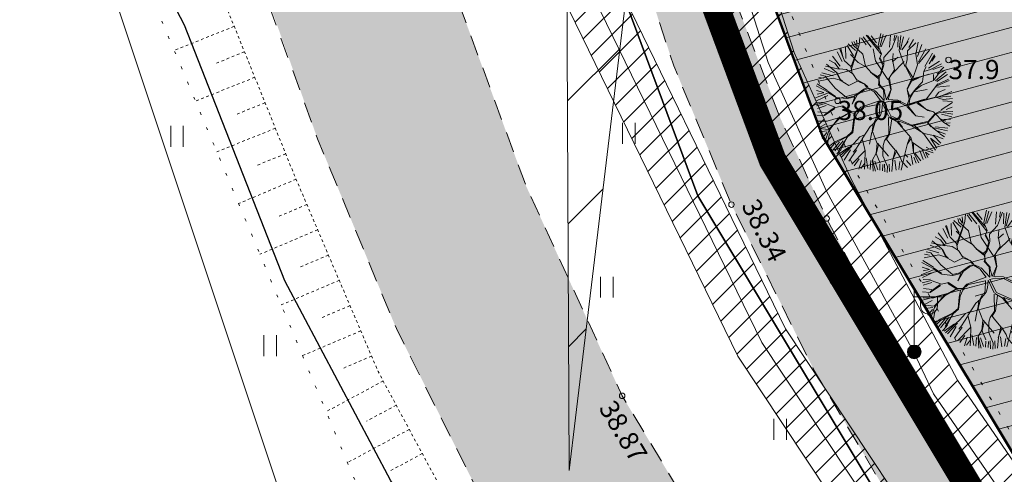
# Model space of a CAD drawing. Units: metres. Extents: x 673 to 545583, y -20 to 6584585.
# Drawn here: x 545017 to 545053, y 6584376 to 6584393 of the extents above; entities that cross this region are included whole.
import ezdxf
from ezdxf.enums import TextEntityAlignment as Align

# ---------------------------------------------------------------- set-up
doc = ezdxf.new("R2010")
doc.units = ezdxf.units.M
doc.header["$LTSCALE"] = 0.5
doc.header["$MEASUREMENT"] = 0
for name, pattern in [('ASFBET', [2.5, 1.5, -1]), ('CENTER', [50.8, 31.75, -6.35, 6.35, -6.35]), ('KOLVIK', [1.25, 0.25, -1]), ('NOLVAALL', [1.2, 0.2, -1]), ('NOLVAKRIIPS', [0.02001, 0.01, -1e-05, 0.01]), ('NOLVAPEAL', [0.02001, 0.01, -1e-05, 0.01])]:
    doc.linetypes.add(name, pattern=pattern)
doc.layers.get('0').update_dxf_attribs({"lineweight": 0})
for name, color, linetype, lineweight in [('a_AED', 7, 'Continuous', 0), ('a_geoplokk', 7, 'Continuous', 0), ('a_HALJASTUS', 8, 'Continuous', 0), ('a_KORGUS-EH2000', 8, 'Continuous', 0), ('a_KPKAABEL', 7, 'Continuous', 5), ('a_MPKAABEL', 7, 'Continuous', 5), ('a_nahtavus', 5, 'Continuous', 15), ('a_PIIR', 34, 'Continuous', 30), ('a_POST', 7, 'Continuous', 0), ('a_RELJEEF', 44, 'Continuous', 0), ('a_TEE', 8, 'Continuous', 5), ('a_TV_kaitsevoond_olev', 6, 'Continuous', 9), ('dp_krunt', 240, 'Continuous', 50), ('k_plan_ala', 242, 'CENTER', 9), ('plan_ala', 7, 'Continuous', 0), ('v_dp_piire', 5, 'EVS907-ap-Porkepiire', 20)]:
    doc.layers.add(name, color=color, linetype=linetype, lineweight=lineweight)
for name, color, linetype, lineweight, true_color, transparency in [('a_kergtee_olev', 7, 'Continuous', 13, 0xf8f6b0, 0.3), ('v_dp_haljastus', 7, 'Continuous', 9, 0xbce57b, 0.6), ('v_dp_haljastus_puu', 7, 'Continuous', 0, 0x1a5a0c, 0.5), ('v_dp_korghaljastus', 7, 'Continuous', 0, 0xbadcb2, 0.5)]:
    doc.layers.add(name, color=color, linetype=linetype, lineweight=lineweight, true_color=true_color, transparency=transparency)
doc.layers.add('a_tee_olev', color=8, linetype='Continuous', lineweight=5, transparency=0.4)
doc.styles.add('ITALIC', font='italic.shx')
doc.linetypes.add('EP_KBL', pattern='A,8,-2,[138,mkm.shx,S=1,R=0,X=0,Y=0],1,[138,mkm.shx,S=1,R=0,X=0,Y=0],4,[138,mkm.shx,S=1,R=180,X=0,Y=0],1,[138,mkm.shx,S=1,R=180,X=0,Y=0],-2', length=18)
doc.linetypes.add('EVS907-ap-Porkepiire', pattern='A,0.25,-0.1,[132,ltypeshp.shx,S=0.1,R=0,X=-0.1,Y=0],-0.1,1', length=1.45)
doc.linetypes.add('MP_KBL', pattern='A,8,-2,[138,mkm,S=1,R=0,X=0,Y=0],6,[138,mkm,S=1,R=180,X=0,Y=0],-2', length=18)
doc.linetypes.add('VO_AED', pattern='A,2.5,[135,mkm,S=0.6,R=0,X=0,Y=0],5,[135,mkm,S=0.6,R=180,X=0,Y=0],2.5', length=10)

# ---------------------------------------------------------------- blocks, each defined once
blk = doc.blocks.new('MEPOST')
at = {"color": 0, "linetype": 'Continuous'}
for radius in [0.5, 0.45, 0.4, 0.35, 0.3, 0.25, 0.2, 0.15, 0.1, 0.05]:
    blk.add_circle((0, 0), radius, dxfattribs=at)
blk = doc.blocks.new('VAPOST')
at = {"color": 0, "linetype": 'Continuous'}
for p, q in [((0, 0.5), (0, 4.5)), ((0, 4), (2, 4)), ((0.453, 3.358), (0.453, 4)), ((1.679, 3.358), (1.679, 4))]:
    blk.add_line(p, q, dxfattribs=at)
blk.add_arc((1.066, 3.358), 0.613, 180, 0, dxfattribs=at)
blk = doc.blocks.new('HEIN')
at = {"color": 0, "linetype": 'Continuous'}
for p, q in [((-0.455, 0.761), (-0.455, -0.761)), ((0.455, 0.761), (0.455, -0.761))]:
    blk.add_line(p, q, dxfattribs=at)
blk = doc.blocks.new('geoalus')
at = {"layer": 'a_AED', "color": 7, "linetype": 'VO_AED', "flags": 128}
blk.add_lwpolyline([(545095.398, 6584290.786), (545072.222, 6584317.359), (545044.571, 6584351.087), (545028.116, 6584371.243), (545019.578, 6584396.918), (545017.287, 6584396.983)], dxfattribs=at)
at = {"layer": 'a_HALJASTUS', "color": 7, "linetype": 'KOLVIK', "flags": 128}
blk.add_lwpolyline([(545041.906, 6584450.108), (545039.503, 6584429.532), (545039.419, 6584425.776), (545040.706, 6584413.735), (545042.032, 6584404.213), (545043.495, 6584397.326), (545047.625, 6584387.173), (545056.129, 6584372.875), (545066.13, 6584360.167), (545086.344, 6584336.635), (545097.323, 6584323.648), (545105.094, 6584322.434), (545109.018, 6584323.686)], dxfattribs=at)
at = {"layer": 'a_KORGUS-EH2000', "color": 7}
for centre in [(545051.014, 6584391.221), (545046.982, 6584389.733), (545043.126, 6584385.956), (545046.587, 6584385.45), (545039.153, 6584378.997)]:
    blk.add_circle(centre, 0.1, dxfattribs=at)
at = {"layer": 'a_KPKAABEL', "color": 7, "linetype": 'EP_KBL'}
blk.add_lwpolyline([(545108.255, 6584302.42), (545103.827, 6584307.233), (545089.417, 6584323.18), (545068.877, 6584346.392), (545055.849, 6584363.392), (545044.225, 6584380.939), (545036.774, 6584396.273), (545033.999, 6584410.948), (545033.701, 6584428.109), (545035.334, 6584444.408), (545038.248, 6584463.719), (545040.816, 6584472.595), (545043.363, 6584477.999), (545051.089, 6584487.99)], dxfattribs=at)
at = {"layer": 'a_MPKAABEL', "color": 7, "linetype": 'MP_KBL'}
blk.add_lwpolyline([(545038.901, 6584412.932), (545039.339, 6584410.574), (545039.845, 6584407.145), (545041.275, 6584401.095), (545044.466, 6584391.129), (545046.581, 6584386.44), (545049.753, 6584380.581), (545050.469, 6584379.065), (545055.52, 6584371.709), (545059.749, 6584365.621), (545067.374, 6584356.553), (545069.388, 6584354.265), (545070.032, 6584353.678), (545070.373, 6584353.437), (545076.195, 6584346.16)], dxfattribs=at)
at = {"layer": 'a_PIIR', "linetype": 'Continuous'}
for points in [[(545104.584, 6584283.275), (545103.27, 6584284.62), (545080.31, 6584310.28), (545058.26, 6584337.53), (545039.62, 6584362.29), (545030.75, 6584375.91), (545026.89, 6584383.18), (545023.25, 6584392.49), (545021.22, 6584396.38), (545018.38, 6584409.59), (545017.82, 6584428.23), (545019.34, 6584444.01), (545021.07, 6584458.02), (545023.45, 6584472.78), (545024.55, 6584478.67), (545026.27, 6584491.1), (545027.43, 6584507.44), (545027.533, 6584511.095)], [(545041.519, 6584511.095), (545040, 6584487.65), (545039.38, 6584478.03), (545038.85, 6584471.36), (545033.75, 6584427.82), (545036.15, 6584401.78), (545041.9, 6584386.28), (545052.79, 6584368.12), (545078.71, 6584336.15), (545098.24, 6584313.54), (545122.92, 6584286.67), (545126.315, 6584283.275)]]:
    blk.add_lwpolyline(points, dxfattribs=at)
for points in [[(545038.78, 6584427.76), (545043.98, 6584472.05), (545086.15, 6584478.17), (545093.19, 6584425.49), (545134.45, 6584434.94), (545198.06, 6584404.3), (545101.93, 6584316.94), (545082.55, 6584339.36), (545056.9, 6584370.99), (545046.43, 6584388.45), (545041.07, 6584402.9)], [(545033.75, 6584427.82), (545038.85, 6584471.36), (545043.98, 6584472.05), (545038.78, 6584427.76), (545041.07, 6584402.9), (545046.43, 6584388.45), (545056.9, 6584370.99), (545082.55, 6584339.36), (545101.93, 6584316.94), (545098.24, 6584313.54), (545078.71, 6584336.15), (545052.79, 6584368.12), (545041.9, 6584386.28), (545036.15, 6584401.78)]]:
    blk.add_lwpolyline(points, close=True, dxfattribs=at)
at = {"layer": 'a_RELJEEF', "color": 7, "linetype": 'NOLVAKRIIPS'}
for p, q in [((545025.054, 6584392.444), (545022.874, 6584391.564)), ((545025.428, 6584391.516), (545024.345, 6584391.079)), ((545025.803, 6584390.589), (545023.649, 6584389.72)), ((545026.177, 6584389.662), (545025.107, 6584389.23)), ((545026.551, 6584388.734), (545024.424, 6584387.876)), ((545026.926, 6584387.807), (545025.868, 6584387.38)), ((545027.303, 6584386.881), (545025.215, 6584385.992)), ((545027.695, 6584385.961), (545026.649, 6584385.515)), ((545028.087, 6584385.041), (545025.99, 6584384.148)), ((545028.479, 6584384.121), (545027.428, 6584383.673)), ((545028.871, 6584383.201), (545026.764, 6584382.304)), ((545029.263, 6584382.281), (545028.207, 6584381.831)), ((545029.654, 6584381.361), (545027.539, 6584380.46)), ((545030.046, 6584380.441), (545028.986, 6584379.989)), ((545030.47, 6584379.536), (545028.395, 6584378.421)), ((545030.944, 6584378.656), (545029.864, 6584378.075)), ((545031.417, 6584377.775), (545029.173, 6584376.569)), ((545031.89, 6584376.894), (545030.726, 6584376.268))]:
    blk.add_line(p, q, dxfattribs=at)
at = {"layer": 'a_RELJEEF', "color": 7, "linetype": 'NOLVAALL', "flags": 128}
blk.add_lwpolyline([(545096.96, 6584292.005), (545080.354, 6584310.591), (545073.807, 6584318.388), (545045.876, 6584351.947), (545031.582, 6584370.835), (545020.041, 6584398.309), (545018.181, 6584411.688), (545017.258, 6584424.113), (545019.965, 6584443.555), (545024.169, 6584467.363), (545026.461, 6584482.916), (545028.015, 6584497.186)], dxfattribs=at)
at = {"layer": 'a_RELJEEF', "color": 7, "linetype": 'NOLVAPEAL', "flags": 128}
blk.add_lwpolyline([(545029.276, 6584497.108), (545027.781, 6584483.712), (545025.493, 6584467.229), (545023.2, 6584452.589), (545021.748, 6584443.301), (545019.555, 6584424.151), (545020.608, 6584410.46), (545022.396, 6584399.029), (545027.233, 6584387.045), (545030.285, 6584379.881), (545034.007, 6584372.956), (545039.026, 6584364.822), (545043.412, 6584358.755), (545047.688, 6584352.961), (545063.14, 6584333.649), (545075.34, 6584319.344), (545077.423, 6584317.201), (545082.912, 6584310.306), (545098.483, 6584293.448)], dxfattribs=at)
at = {"layer": 'a_TEE', "color": 7, "linetype": 'ASFBET', "flags": 128}
for points in [[(545030.24, 6584497.062), (545028.446, 6584482.135), (545026.209, 6584466.587), (545023.979, 6584452.815), (545022.896, 6584443.436), (545022.358, 6584437.902), (545021.335, 6584427.241), (545021.529, 6584421.577), (545021.764, 6584415.778), (545022.537, 6584408.133), (545024.918, 6584397.267), (545026.373, 6584393.058), (545028.085, 6584388.345), (545030.948, 6584381.442), (545035.06, 6584373.23), (545038.939, 6584366.812), (545043.491, 6584360.132), (545048.822, 6584352.97), (545054.096, 6584346.333), (545063.042, 6584335.562), (545076.234, 6584320.034), (545086.314, 6584308.615), (545099.6, 6584293.903)], [(545112.288, 6584304.364), (545104.979, 6584312.241), (545098.2, 6584319.773), (545095.143, 6584323.288), (545089.45, 6584329.791), (545086.484, 6584333.21), (545080.43, 6584340.371), (545073.767, 6584348.261), (545065.275, 6584358.055), (545062.009, 6584362.076), (545057.644, 6584367.638), (545053.416, 6584373.419), (545049.892, 6584379.156), (545046.587, 6584385.45), (545044.899, 6584389.108), (545043.309, 6584393.272), (545041.476, 6584398.755), (545039.063, 6584408.667), (545038.243, 6584413.55), (545037.69, 6584420.554), (545037.627, 6584427.405), (545038.067, 6584434.837), (545039.105, 6584442.992), (545040.2, 6584450.148), (545042.624, 6584467.434), (545043.185, 6584471.941), (545043.46, 6584472.652), (545044.099, 6584472.988), (545048.789, 6584473.801), (545079.767, 6584478.468), (545080.451, 6584473.795), (545084.45, 6584474.377), (545083.724, 6584478.988), (545101.264, 6584481.478)], [(545104.329, 6584298.139), (545094.397, 6584309.096), (545087.833, 6584316.639), (545082.389, 6584322.914), (545077.127, 6584329), (545069.56, 6584337.897), (545062.72, 6584346.036), (545055.491, 6584355.11), (545050.054, 6584362.067), (545043.817, 6584371.214), (545039.153, 6584378.997), (545035.665, 6584386.626), (545032.411, 6584395.49), (545030.761, 6584401.496), (545029.171, 6584409.155), (545028.264, 6584417.295), (545028.173, 6584421.836), (545028.385, 6584430.856), (545029.072, 6584439.678), (545030.074, 6584449.958), (545030.977, 6584456.144), (545032.697, 6584465.604), (545033.257, 6584468.901), (545034.527, 6584470.803), (545036.242, 6584473.181), (545038.042, 6584474.809), (545039.292, 6584475.18), (545040.443, 6584475.388)], [(545110.049, 6584302.403), (545102.635, 6584310.372), (545096.244, 6584317.543), (545093.204, 6584321), (545081.774, 6584334.202), (545069.595, 6584348.661), (545065.191, 6584353.628), (545060.228, 6584359.683), (545053.826, 6584367.865), (545050.587, 6584372.406), (545046.148, 6584379.898), (545043.126, 6584385.956), (545041.032, 6584391), (545038.422, 6584398.919), (545036.722, 6584405.625), (545035.477, 6584412.318), (545034.786, 6584419.765), (545034.765, 6584427.822), (545035.056, 6584433.676), (545036.146, 6584442.582), (545037.323, 6584450.653), (545039.758, 6584467.642), (545040.137, 6584470.414), (545040.443, 6584475.388)]]:
    blk.add_lwpolyline(points, dxfattribs=at)
at = {"layer": 'a_HALJASTUS', "color": 7, "xscale": 0.5, "yscale": 0.5, "zscale": 0.5}
for p in [(545022.975, 6584388.439), (545039.398, 6584388.547), (545038.598, 6584382.951), (545026.358, 6584380.821), (545044.895, 6584377.782)]:
    blk.add_blockref('HEIN', p, dxfattribs=at)
at = {"layer": 'a_POST', "color": 7, "xscale": 0.5, "yscale": 0.5, "zscale": 0.5}
for name in ['VAPOST', 'MEPOST']:
    blk.add_blockref(name, (545049.771, 6584380.597), dxfattribs=at)
at = {"layer": 'a_KORGUS-EH2000', "color": 7, "style": 'ITALIC'}
for s, p in [('37.9', (545051.014, 6584391.221)), ('38.05', (545046.982, 6584389.733))]:
    blk.add_text(s, height=0.7, dxfattribs=at).set_placement(p, align=Align.TOP_LEFT)
for s, rotation, p in [('38.34', 296.5121, (545044.098, 6584386.241)), ('38.25', 297.212, (545046.376, 6584385.313)), ('38.87', 300.9324, (545038.883, 6584378.914))]:
    blk.add_text(s, height=0.7, rotation=rotation, dxfattribs=at).set_placement(p, align=Align.TOP_LEFT)
blk = doc.blocks.new('v_lehtpuu')
at = {"layer": 'v_dp_haljastus_puu'}
for points in [[(545466.339, 6584518.088, 0), (545466.367, 6584518.355, 0)], [(545466.588, 6584518.081, 0), (545466.419, 6584518.325, 0)], [(545466.771, 6584518.003, 0), (545466.486, 6584518.37, 0)], [(545467.128, 6584517.749, 0), (545466.59, 6584518.429, 0)], [(545467.067, 6584517.92, 0), (545466.639, 6584518.419, 0)], [(545466.97, 6584518.155, 0), (545466.775, 6584518.405, 0)], [(545467.027, 6584518.047, 0), (545467.126, 6584518.493, 0)], [(545467.088, 6584518.014, 0), (545467.206, 6584518.457, 0)], [(545467.135, 6584518.01, 0), (545467.317, 6584518.434, 0)], [(545467.447, 6584517.994, 0), (545467.483, 6584518.436, 0)], [(545467.53, 6584517.945, 0), (545467.71, 6584518.424, 0)], [(545467.638, 6584518.439, 0), (545467.593, 6584518.24, 0)], [(545467.748, 6584518.003, 0), (545467.753, 6584518.387, 0)], [(545467.795, 6584517.877, 0), (545467.858, 6584518.419, 0)], [(545467.841, 6584517.914, 0), (545467.955, 6584518.374, 0)], [(545468.076, 6584518.166, 0), (545468.155, 6584518.339, 0)], [(545465.856, 6584517.582, 0), (545465.838, 6584518.017, 0)], [(545466.127, 6584517.679, 0), (545465.905, 6584518.062, 0)], [(545466.202, 6584517.878, 0), (545465.934, 6584518.12, 0)], [(545466.043, 6584517.299, 0), (545466.339, 6584518.088, 0)], [(545466.323, 6584518.032, 0), (545466.055, 6584517.208, 0)], [(545466.116, 6584518.068, 0), (545466.077, 6584518.196, 0)], [(545466.475, 6584517.747, 0), (545466.116, 6584518.068, 0)], [(545466.247, 6584518.021, 0), (545466.143, 6584518.2, 0)], [(545466.266, 6584518.023, 0), (545466.236, 6584518.257, 0)], [(545467.15, 6584517.759, 0), (545467.027, 6584518.047, 0)], [(545467.893, 6584517.896, 0), (545468.119, 6584518.203, 0)], [(545468.091, 6584517.866, 0), (545468.404, 6584518.159, 0)], [(545468.142, 6584517.986, 0), (545468.315, 6584518.272, 0)], [(545468.395, 6584517.741, 0), (545468.486, 6584518.178, 0)], [(545468.457, 6584517.66, 0), (545468.621, 6584518.099, 0)], [(545465.654, 6584517.302, 0), (545465.371, 6584517.669, 0)], [(545465.725, 6584517.474, 0), (545465.543, 6584517.826, 0)], [(545465.79, 6584517.524, 0), (545465.63, 6584517.924, 0)], [(545465.674, 6584517.945, 0), (545465.763, 6584517.614, 0)], [(545466.305, 6584517.44, 0), (545466.019, 6584517.731, 0)], [(545466.571, 6584517.301, 0), (545466.475, 6584517.747, 0)], [(545466.935, 6584517.5, 0), (545466.848, 6584517.94, 0)], [(545467.079, 6584517.58, 0), (545467.15, 6584517.759, 0)], [(545467.205, 6584517.385, 0), (545467.099, 6584517.606, 0)], [(545467.237, 6584517.622, 0), (545467.53, 6584517.945, 0)], [(545467.24, 6584517.359, 0), (545467.237, 6584517.622, 0)], [(545467.551, 6584517.474, 0), (545467.575, 6584517.772, 0)], [(545467.566, 6584517.476, 0), (545467.748, 6584517.638, 0)], [(545467.993, 6584517.295, 0), (545467.795, 6584517.877, 0)], [(545468.078, 6584517.545, 0), (545468.091, 6584517.866, 0)], [(545468.453, 6584517.352, 0), (545468.395, 6584517.741, 0)], [(545468.896, 6584517.885, 0), (545468.492, 6584517.402, 0)], [(545468.501, 6584517.465, 0), (545468.759, 6584517.942, 0)], [(545468.723, 6584517.292, 0), (545469.008, 6584517.781, 0)], [(545468.882, 6584517.387, 0), (545469.082, 6584517.714, 0)], [(545469.103, 6584517.67, 0), (545468.978, 6584517.492, 0)], [(545465.606, 6584517.2, 0), (545465.11, 6584517.311, 0)], [(545465.504, 6584517.086, 0), (545465.149, 6584517.377, 0)], [(545465.454, 6584517.414, 0), (545465.253, 6584517.53, 0)], [(545465.612, 6584517.208, 0), (545465.454, 6584517.414, 0)], [(545466.037, 6584517.291, 0), (545465.798, 6584517.518, 0)], [(545466.086, 6584517.033, 0), (545466.037, 6584517.291, 0)], [(545466.582, 6584517.279, 0), (545466.305, 6584517.44, 0)], [(545466.788, 6584517.064, 0), (545466.571, 6584517.301, 0)], [(545467.386, 6584516.818, 0), (545466.935, 6584517.5, 0)], [(545467.204, 6584517.331, 0), (545467.079, 6584517.58, 0)], [(545467.112, 6584517.018, 0), (545467.204, 6584517.331, 0)], [(545467.143, 6584517.021, 0), (545467.24, 6584517.359, 0)], [(545467.524, 6584517.013, 0), (545467.979, 6584517.472, 0)], [(545467.621, 6584517.172, 0), (545467.566, 6584517.476, 0)], [(545468.017, 6584517.29, 0), (545468.078, 6584517.545, 0)], [(545468.244, 6584516.852, 0), (545468.017, 6584517.29, 0)], [(545468.286, 6584516.888, 0), (545468.022, 6584517.314, 0)], [(545468.279, 6584516.826, 0), (545468.453, 6584517.352, 0)], [(545468.69, 6584517.123, 0), (545468.772, 6584517.281, 0)], [(545468.858, 6584517.235, 0), (545469.254, 6584517.492, 0)], [(545468.932, 6584517.184, 0), (545469.325, 6584517.386, 0)], [(545469.011, 6584517.18, 0), (545469.351, 6584517.304, 0)], [(545469.178, 6584517.018, 0), (545469.42, 6584517.266, 0)], [(545465.054, 6584516.864, 0), (545464.867, 6584516.896, 0)], [(545465.102, 6584516.945, 0), (545464.926, 6584516.986, 0)], [(545465.398, 6584516.952, 0), (545464.983, 6584517.065, 0)], [(545465.438, 6584517.066, 0), (545465.072, 6584517.222, 0)], [(545465.469, 6584516.508, 0), (545465.102, 6584516.945, 0)], [(545465.65, 6584516.794, 0), (545465.504, 6584517.086, 0)], [(545465.661, 6584516.826, 0), (545465.528, 6584517.082, 0)], [(545465.88, 6584517.179, 0), (545465.612, 6584517.208, 0)], [(545466.109, 6584517.028, 0), (545465.88, 6584517.179, 0)], [(545466.265, 6584516.783, 0), (545466.109, 6584517.028, 0)], [(545466.753, 6584517.091, 0), (545467.032, 6584516.861, 0)], [(545467.067, 6584516.888, 0), (545466.788, 6584517.064, 0)], [(545467.015, 6584516.928, 0), (545467.112, 6584517.018, 0)], [(545467.053, 6584516.871, 0), (545467.143, 6584517.021, 0)], [(545467.409, 6584516.828, 0), (545467.621, 6584517.172, 0)], [(545468.513, 6584516.877, 0), (545468.256, 6584516.76, 0)], [(545468.265, 6584516.808, 0), (545468.868, 6584517.013, 0)], [(545468.639, 6584516.737, 0), (545468.69, 6584517.123, 0)], [(545468.684, 6584517.115, 0), (545468.932, 6584517.184, 0)], [(545469.035, 6584516.8, 0), (545469.04, 6584517.003, 0)], [(545469.038, 6584516.786, 0), (545469.224, 6584517.025, 0)], [(545469.118, 6584516.774, 0), (545469.505, 6584517.103, 0)], [(545469.166, 6584516.752, 0), (545469.555, 6584517, 0)], [(545469.224, 6584517.025, 0), (545469.469, 6584517.165, 0)], [(545465.233, 6584516.348, 0), (545464.774, 6584516.595, 0)], [(545464.812, 6584516.661, 0), (545465.193, 6584516.42, 0)], [(545465.391, 6584516.871, 0), (545464.861, 6584516.76, 0)], [(545465.65, 6584516.794, 0), (545465.391, 6584516.871, 0)], [(545465.961, 6584516.607, 0), (545465.65, 6584516.794, 0)], [(545465.732, 6584516.757, 0), (545465.661, 6584516.826, 0)], [(545466.275, 6584516.761, 0), (545465.961, 6584516.607, 0)], [(545466.535, 6584516.669, 0), (545466.261, 6584516.813, 0)], [(545466.537, 6584516.653, 0), (545466.275, 6584516.761, 0)], [(545466.647, 6584516.527, 0), (545466.506, 6584516.471, 0)], [(545466.651, 6584516.551, 0), (545466.535, 6584516.669, 0)], [(545466.606, 6584516.545, 0), (545466.537, 6584516.653, 0)], [(545466.902, 6584516.41, 0), (545466.647, 6584516.527, 0)], [(545467.045, 6584516.629, 0), (545467.058, 6584516.716, 0)], [(545467.217, 6584516.44, 0), (545467.045, 6584516.629, 0)], [(545467.058, 6584516.716, 0), (545467.053, 6584516.871, 0)], [(545467.076, 6584516.633, 0), (545467.062, 6584516.864, 0)], [(545467.267, 6584516.416, 0), (545467.076, 6584516.633, 0)], [(545467.488, 6584516.45, 0), (545467.409, 6584516.828, 0)], [(545467.503, 6584516.452, 0), (545467.442, 6584516.871, 0)], [(545468.246, 6584516.837, 0), (545468.081, 6584516.483, 0)], [(545468.085, 6584516.453, 0), (545468.279, 6584516.826, 0)], [(545468.333, 6584516.398, 0), (545468.593, 6584516.608, 0)], [(545468.358, 6584516.447, 0), (545468.639, 6584516.737, 0)], [(545468.593, 6584516.608, 0), (545469.038, 6584516.786, 0)], [(545468.78, 6584516.12, 0), (545469.201, 6584516.659, 0)], [(545469.163, 6584516.593, 0), (545469.604, 6584516.786, 0)], [(545469.166, 6584516.543, 0), (545469.625, 6584516.589, 0)], [(545469.21, 6584516.652, 0), (545469.589, 6584516.837, 0)], [(545465.226, 6584516.339, 0), (545464.746, 6584516.149, 0)], [(545465.056, 6584516.344, 0), (545464.79, 6584516.422, 0)], [(545465.205, 6584516.244, 0), (545464.793, 6584516.048, 0)], [(545465.048, 6584516.334, 0), (545464.817, 6584516.288, 0)], [(545465.484, 6584516.207, 0), (545465.203, 6584516.399, 0)], [(545465.505, 6584516.164, 0), (545465.226, 6584516.339, 0)], [(545465.887, 6584516.155, 0), (545465.469, 6584516.508, 0)], [(545465.89, 6584516.125, 0), (545465.505, 6584516.164, 0)], [(545466.158, 6584516.219, 0), (545465.887, 6584516.155, 0)], [(545466.192, 6584516.192, 0), (545465.905, 6584516.127, 0)], [(545466.079, 6584515.923, 0), (545466.283, 6584516.273, 0)], [(545466.186, 6584516.184, 0), (545466.079, 6584515.923, 0)], [(545466.506, 6584516.471, 0), (545466.158, 6584516.219, 0)], [(545466.497, 6584516.423, 0), (545466.226, 6584516.235, 0)], [(545466.651, 6584516.496, 0), (545466.497, 6584516.423, 0)], [(545466.884, 6584516.369, 0), (545466.651, 6584516.496, 0)], [(545467.109, 6584516.06, 0), (545466.884, 6584516.369, 0)], [(545467.242, 6584516.058, 0), (545466.926, 6584516.405, 0)], [(545467.242, 6584516.058, 0), (545467.217, 6584516.44, 0)], [(545467.245, 6584516.405, 0), (545467.335, 6584516.084, 0)], [(545467.335, 6584516.084, 0), (545467.488, 6584516.45, 0)], [(545467.395, 6584516.09, 0), (545467.503, 6584516.452, 0)], [(545468.192, 6584516.163, 0), (545468.085, 6584516.453, 0)], [(545468.161, 6584516.106, 0), (545468.085, 6584516.453, 0)], [(545468.175, 6584516.123, 0), (545468.333, 6584516.398, 0)], [(545468.193, 6584516.218, 0), (545468.346, 6584516.415, 0)], [(545468.337, 6584516.367, 0), (545468.806, 6584516.456, 0)], [(545468.776, 6584516.096, 0), (545469.107, 6584516.182, 0)], [(545469.107, 6584516.182, 0), (545469.389, 6584516.098, 0)], [(545469.111, 6584516.205, 0), (545469.231, 6584516.359, 0)], [(545469.222, 6584516.175, 0), (545469.706, 6584516.38, 0)], [(545469.673, 6584516.211, 0), (545469.222, 6584516.175, 0)], [(545469.231, 6584516.359, 0), (545469.459, 6584516.458, 0)], [(545465.113, 6584515.945, 0), (545464.783, 6584515.859, 0)], [(545465.091, 6584515.993, 0), (545464.819, 6584515.979, 0)], [(545465.143, 6584515.872, 0), (545464.819, 6584515.768, 0)], [(545465.489, 6584515.805, 0), (545465.113, 6584515.945, 0)], [(545465.745, 6584515.867, 0), (545465.489, 6584515.805, 0)], [(545465.718, 6584515.832, 0), (545466.014, 6584515.643, 0)], [(545466.043, 6584515.662, 0), (545465.745, 6584515.867, 0)], [(545466.404, 6584515.808, 0), (545466.268, 6584515.652, 0)], [(545467.109, 6584516.06, 0), (545466.404, 6584515.808, 0)], [(545467.089, 6584515.922, 0), (545466.465, 6584515.796, 0)], [(545467.093, 6584515.939, 0), (545467.072, 6584515.58, 0)], [(545467.185, 6584515.957, 0), (545467.159, 6584515.673, 0)], [(545467.19, 6584515.946, 0), (545467.401, 6584515.487, 0)], [(545467.238, 6584515.971, 0), (545467.449, 6584516.027, 0)], [(545467.247, 6584515.981, 0), (545467.492, 6584515.498, 0)], [(545467.395, 6584516.09, 0), (545467.745, 6584516.074, 0)], [(545467.449, 6584516.027, 0), (545467.745, 6584516.017, 0)], [(545468.083, 6584515.901, 0), (545467.745, 6584516.074, 0)], [(545467.745, 6584516.017, 0), (545468.061, 6584515.853, 0)], [(545468.061, 6584515.853, 0), (545468.307, 6584515.938, 0)], [(545468.079, 6584515.825, 0), (545468.393, 6584515.499, 0)], [(545468.083, 6584515.901, 0), (545468.161, 6584516.106, 0)], [(545468.115, 6584515.853, 0), (545468.391, 6584515.514, 0)], [(545468.13, 6584515.924, 0), (545468.719, 6584516.111, 0)], [(545468.151, 6584515.95, 0), (545468.175, 6584516.123, 0)], [(545468.307, 6584515.938, 0), (545468.78, 6584516.12, 0)], [(545468.435, 6584515.96, 0), (545468.835, 6584515.691, 0)], [(545468.766, 6584515.744, 0), (545468.48, 6584515.982, 0)], [(545469.32, 6584515.711, 0), (545469.729, 6584515.985, 0)], [(545469.717, 6584516.016, 0), (545469.383, 6584516.049, 0)], [(545469.389, 6584516.098, 0), (545469.728, 6584516.125, 0)], [(545469.724, 6584515.816, 0), (545469.497, 6584515.734, 0)], [(545465.076, 6584515.506, 0), (545464.801, 6584515.527, 0)], [(545465.139, 6584515.617, 0), (545464.835, 6584515.643, 0)], [(545465.455, 6584515.762, 0), (545465.076, 6584515.506, 0)], [(545465.443, 6584515.799, 0), (545465.081, 6584515.53, 0)], [(545466.044, 6584515.648, 0), (545465.572, 6584515.397, 0)], [(545466.018, 6584515.615, 0), (545465.606, 6584515.385, 0)], [(545466.186, 6584515.58, 0), (545466.018, 6584515.615, 0)], [(545466.268, 6584515.652, 0), (545466.044, 6584515.648, 0)], [(545466.179, 6584515.571, 0), (545466.13, 6584515.333, 0)], [(545466.27, 6584515.582, 0), (545466.173, 6584515.37, 0)], [(545466.337, 6584515.668, 0), (545466.27, 6584515.582, 0)], [(545466.357, 6584515.693, 0), (545466.469, 6584515.8, 0)], [(545467.039, 6584515.464, 0), (545466.717, 6584515.372, 0)], [(545467.109, 6584515.52, 0), (545466.902, 6584515.254, 0)], [(545467.07, 6584515.568, 0), (545467.039, 6584515.464, 0)], [(545467.159, 6584515.673, 0), (545467.109, 6584515.52, 0)], [(545467.427, 6584515.466, 0), (545467.688, 6584515.305, 0)], [(545467.492, 6584515.498, 0), (545468.257, 6584515.164, 0)], [(545468.393, 6584515.499, 0), (545468.702, 6584515.45, 0)], [(545469.043, 6584515.639, 0), (545468.766, 6584515.744, 0)], [(545468.835, 6584515.691, 0), (545469.043, 6584515.639, 0)], [(545468.853, 6584515.305, 0), (545469.091, 6584515.574, 0)], [(545468.979, 6584515.415, 0), (545469.107, 6584515.561, 0)], [(545469.043, 6584515.639, 0), (545469.419, 6584515.25, 0)], [(545469.091, 6584515.574, 0), (545469.332, 6584515.69, 0)], [(545469.107, 6584515.561, 0), (545469.316, 6584515.633, 0)], [(545469.316, 6584515.633, 0), (545469.745, 6584515.561, 0)], [(545469.706, 6584515.458, 0), (545469.328, 6584515.559, 0)], [(545469.739, 6584515.662, 0), (545469.382, 6584515.663, 0)], [(545465.18, 6584515.301, 0), (545464.822, 6584515.305, 0)], [(545465.154, 6584515.217, 0), (545464.898, 6584515.076, 0)], [(545465.583, 6584515.428, 0), (545465.18, 6584515.301, 0)], [(545465.606, 6584515.385, 0), (545465.226, 6584515.007, 0)], [(545465.572, 6584515.397, 0), (545465.24, 6584514.953, 0)], [(545466.13, 6584515.333, 0), (545466.09, 6584514.924, 0)], [(545466.173, 6584515.37, 0), (545466.11, 6584514.895, 0)], [(545466.734, 6584515.11, 0), (545466.442, 6584514.663, 0)], [(545466.902, 6584515.254, 0), (545466.734, 6584515.11, 0)], [(545466.849, 6584515.186, 0), (545466.812, 6584514.925, 0)], [(545466.922, 6584515.28, 0), (545466.819, 6584514.934, 0)], [(545466.973, 6584515.434, 0), (545466.867, 6584515.227, 0)], [(545467.407, 6584515.44, 0), (545467.414, 6584514.829, 0)], [(545467.521, 6584515.393, 0), (545467.446, 6584514.833, 0)], [(545467.688, 6584515.305, 0), (545467.756, 6584515.32, 0)], [(545467.706, 6584515.291, 0), (545468.213, 6584514.716, 0)], [(545467.752, 6584515.295, 0), (545467.919, 6584515.083, 0)], [(545467.756, 6584515.32, 0), (545468.246, 6584515.131, 0)], [(545468.246, 6584515.131, 0), (545468.816, 6584515.259, 0)], [(545468.257, 6584515.164, 0), (545468.853, 6584515.305, 0)], [(545468.27, 6584515.126, 0), (545468.685, 6584514.859, 0)], [(545468.344, 6584515.151, 0), (545468.669, 6584514.857, 0)], [(545468.828, 6584515.242, 0), (545468.955, 6584515.101, 0)], [(545468.837, 6584515.249, 0), (545468.979, 6584515.415, 0)], [(545468.837, 6584515.249, 0), (545469.024, 6584515.047, 0)], [(545469.565, 6584515.049, 0), (545469.112, 6584515.095, 0)], [(545469.652, 6584515.37, 0), (545469.332, 6584515.377, 0)], [(545469.347, 6584515.334, 0), (545469.49, 6584515.305, 0)], [(545469.419, 6584515.25, 0), (545469.63, 6584515.128, 0)], [(545469.65, 6584515.242, 0), (545469.497, 6584515.233, 0)], [(545465.178, 6584514.955, 0), (545464.89, 6584514.92, 0)], [(545465.226, 6584515.007, 0), (545464.903, 6584515.038, 0)], [(545465.159, 6584514.888, 0), (545464.995, 6584514.677, 0)], [(545465.24, 6584514.953, 0), (545465.107, 6584514.588, 0)], [(545465.264, 6584514.856, 0), (545465.183, 6584514.481, 0)], [(545465.44, 6584514.535, 0), (545465.844, 6584514.732, 0)], [(545465.912, 6584514.732, 0), (545465.617, 6584514.262, 0)], [(545466.09, 6584514.924, 0), (545465.868, 6584514.727, 0)], [(545466.11, 6584514.895, 0), (545465.912, 6584514.732, 0)], [(545466.362, 6584514.739, 0), (545466.145, 6584514.495, 0)], [(545466.531, 6584514.813, 0), (545466.362, 6584514.739, 0)], [(545466.799, 6584514.908, 0), (545466.715, 6584514.464, 0)], [(545466.819, 6584514.934, 0), (545466.991, 6584514.497, 0)], [(545467.414, 6584514.829, 0), (545467.258, 6584514.593, 0)], [(545467.446, 6584514.833, 0), (545467.329, 6584514.647, 0)], [(545468.678, 6584514.85, 0), (545469.111, 6584514.251, 0)], [(545468.685, 6584514.859, 0), (545469.036, 6584514.778, 0)], [(545469.006, 6584515.075, 0), (545469.55, 6584514.956, 0)], [(545469.024, 6584515.047, 0), (545469.273, 6584514.867, 0)], [(545469.036, 6584514.792, 0), (545469.392, 6584514.665, 0)], [(545469.036, 6584514.778, 0), (545469.311, 6584514.507, 0)], [(545469.475, 6584514.829, 0), (545469.205, 6584514.942, 0)], [(545469.445, 6584514.733, 0), (545469.27, 6584514.844, 0)], [(545465.279, 6584514.415, 0), (545465.44, 6584514.535, 0)], [(545465.447, 6584514.489, 0), (545465.311, 6584514.333, 0)], [(545465.623, 6584514.544, 0), (545465.378, 6584514.25, 0)], [(545465.868, 6584514.727, 0), (545465.447, 6584514.489, 0)], [(545465.753, 6584514.587, 0), (545465.454, 6584514.222, 0)], [(545466.145, 6584514.495, 0), (545465.636, 6584514.038, 0)], [(545465.67, 6584514.26, 0), (545465.881, 6584514.674, 0)], [(545466.071, 6584514.389, 0), (545465.702, 6584513.997, 0)], [(545466.43, 6584514.631, 0), (545466.218, 6584514.286, 0)], [(545466.442, 6584514.663, 0), (545466.558, 6584514.243, 0)], [(545466.991, 6584514.497, 0), (545466.959, 6584514.136, 0)], [(545467.045, 6584514.441, 0), (545466.961, 6584514.121, 0)], [(545467.006, 6584514.499, 0), (545467.4, 6584514.027, 0)], [(545467.21, 6584514.424, 0), (545467.204, 6584514.042, 0)], [(545467.258, 6584514.593, 0), (545467.21, 6584514.424, 0)], [(545467.329, 6584514.647, 0), (545467.415, 6584514.527, 0)], [(545467.415, 6584514.527, 0), (545467.643, 6584514.251, 0)], [(545468.095, 6584514.492, 0), (545468.003, 6584514.108, 0)], [(545468.181, 6584514.727, 0), (545468.095, 6584514.492, 0)], [(545468.213, 6584514.662, 0), (545468.097, 6584514.476, 0)], [(545468.213, 6584514.716, 0), (545468.267, 6584514.535, 0)], [(545468.262, 6584514.528, 0), (545468.309, 6584514.161, 0)], [(545468.267, 6584514.535, 0), (545468.626, 6584514.284, 0)], [(545468.319, 6584514.495, 0), (545468.317, 6584514.154, 0)], [(545468.937, 6584514.682, 0), (545469.165, 6584514.327, 0)], [(545469.241, 6584514.445, 0), (545468.937, 6584514.682, 0)], [(545465.526, 6584514.112, 0), (545465.67, 6584514.26, 0)], [(545465.967, 6584514.358, 0), (545465.58, 6584514.093, 0)], [(545466.024, 6584514.264, 0), (545465.798, 6584513.89, 0)], [(545466.236, 6584514.244, 0), (545465.958, 6584513.846, 0)], [(545466.544, 6584514.225, 0), (545466.07, 6584513.741, 0)], [(545466.218, 6584514.286, 0), (545466.116, 6584514.174, 0)], [(545466.558, 6584514.243, 0), (545466.539, 6584513.775, 0)], [(545466.959, 6584514.136, 0), (545466.819, 6584513.902, 0)], [(545466.953, 6584514.127, 0), (545467.098, 6584513.78, 0)], [(545467.204, 6584514.042, 0), (545467.363, 6584513.659, 0)], [(545467.683, 6584514.194, 0), (545467.553, 6584513.869, 0)], [(545467.643, 6584514.251, 0), (545467.555, 6584513.853, 0)], [(545467.667, 6584514.246, 0), (545467.844, 6584513.973, 0)], [(545468.003, 6584514.108, 0), (545467.868, 6584513.526, 0)], [(545468.005, 6584514.093, 0), (545468.104, 6584513.99, 0)], [(545468.229, 6584514.067, 0), (545468.292, 6584513.728, 0)], [(545468.309, 6584514.161, 0), (545468.503, 6584513.79, 0)], [(545468.378, 6584514.131, 0), (545468.576, 6584513.862, 0)], [(545468.662, 6584513.91, 0), (545468.538, 6584514.231, 0)], [(545468.626, 6584514.284, 0), (545469.023, 6584514.155, 0)], [(545468.628, 6584514.269, 0), (545468.76, 6584513.96, 0)], [(545468.755, 6584514.177, 0), (545468.833, 6584513.985, 0)], [(545468.886, 6584514.074, 0), (545468.755, 6584514.177, 0)], [(545469.022, 6584514.227, 0), (545468.768, 6584514.36, 0)], [(545466.338, 6584513.938, 0), (545466.153, 6584513.678, 0)], [(545466.42, 6584513.874, 0), (545466.323, 6584513.562, 0)], [(545466.539, 6584513.775, 0), (545466.401, 6584513.58, 0)], [(545466.546, 6584513.745, 0), (545466.534, 6584513.56, 0)], [(545466.59, 6584513.968, 0), (545466.659, 6584513.576, 0)], [(545466.758, 6584513.87, 0), (545466.736, 6584513.548, 0)], [(545466.819, 6584513.902, 0), (545466.849, 6584513.479, 0)], [(545466.819, 6584513.902, 0), (545466.934, 6584513.482, 0)], [(545466.907, 6584513.852, 0), (545467.02, 6584513.538, 0)], [(545467.095, 6584513.737, 0), (545467.087, 6584513.518, 0)], [(545467.197, 6584513.723, 0), (545467.188, 6584513.503, 0)], [(545467.259, 6584513.739, 0), (545467.267, 6584513.457, 0)], [(545467.363, 6584513.659, 0), (545467.359, 6584513.441, 0)], [(545467.423, 6584513.741, 0), (545467.439, 6584513.469, 0)], [(545467.557, 6584513.868, 0), (545467.525, 6584513.476, 0)], [(545467.633, 6584513.885, 0), (545467.678, 6584513.526, 0)], [(545467.822, 6584513.834, 0), (545467.777, 6584513.547, 0)], [(545467.844, 6584513.973, 0), (545467.884, 6584513.831, 0)], [(545467.884, 6584513.831, 0), (545468.09, 6584513.615, 0)], [(545468.063, 6584513.874, 0), (545468.214, 6584513.691, 0)], [(545468.321, 6584513.995, 0), (545468.412, 6584513.779, 0)]]:
    blk.add_polyline3d(points, dxfattribs=at)

msp = doc.modelspace()

# ---------------------------------------------------------------- hatches: boundary and pattern name
at = {"layer": 'a_kergtee_olev'}
h = msp.add_hatch(color=256, dxfattribs=at)
h.dxf.hatch_style = 1
h.paths.add_polyline_path([(545112.288, 6584304.364), (545104.979, 6584312.241), (545098.2, 6584319.773), (545089.45, 6584329.791), (545086.484, 6584333.21), (545080.43, 6584340.371), (545073.767, 6584348.261), (545065.275, 6584358.055), (545062.009, 6584362.076), (545057.644, 6584367.638), (545053.416, 6584373.419), (545049.892, 6584379.156), (545046.587, 6584385.45), (545044.899, 6584389.108), (545043.309, 6584393.272), (545041.476, 6584398.755), (545039.063, 6584408.667), (545038.243, 6584413.55), (545037.69, 6584420.554), (545037.627, 6584427.405), (545038.067, 6584434.837), (545039.105, 6584442.992), (545040.2, 6584450.148), (545042.624, 6584467.434), (545043.185, 6584471.941), (545043.46, 6584472.652), (545044.099, 6584472.988), (545048.789, 6584473.801), (545053.761, 6584474.544), (545075.106, 6584477.766), (545074.692, 6584480.864), (545073.438, 6584480.677), (545048.693, 6584476.764), (545043.713, 6584475.969), (545040.56, 6584475.463), (545040.443, 6584475.388), (545040.137, 6584470.414), (545039.758, 6584467.642), (545037.323, 6584450.653), (545036.146, 6584442.582), (545035.056, 6584433.676), (545034.765, 6584427.822), (545034.786, 6584419.765), (545035.477, 6584412.318), (545036.722, 6584405.625), (545038.422, 6584398.919), (545041.032, 6584391), (545043.126, 6584385.956), (545046.148, 6584379.898), (545050.587, 6584372.406), (545053.826, 6584367.865), (545060.228, 6584359.683), (545065.191, 6584353.628), (545069.595, 6584348.661), (545081.774, 6584334.202), (545093.204, 6584321), (545096.244, 6584317.543), (545102.635, 6584310.372), (545110.049, 6584302.403)])
at = {"layer": 'a_nahtavus'}
h = msp.add_hatch(dxfattribs=at)
h.set_pattern_fill('ANSI31', color=1)
h.set_pattern_definition([(45, (-30806.1635, 7346.5597), (-2.2450640303, 2.2450640303), [])])
h.paths.add_polyline_path([(545036.241, 6584584.684), (545050.087, 6584483.311), (545037.233, 6584376.28)])
at = {"layer": 'a_tee_olev'}
h = msp.add_hatch(color=256, dxfattribs=at)
h.dxf.hatch_style = 1
h.paths.add_polyline_path([(545104.329, 6584298.139), (545094.397, 6584309.096), (545087.833, 6584316.639), (545082.389, 6584322.914), (545077.127, 6584329), (545069.56, 6584337.897), (545062.72, 6584346.036), (545055.491, 6584355.11), (545050.054, 6584362.067), (545043.817, 6584371.214), (545039.153, 6584378.997), (545035.665, 6584386.626), (545032.411, 6584395.49), (545030.761, 6584401.496), (545029.171, 6584409.155), (545028.264, 6584417.295), (545028.173, 6584421.836), (545028.385, 6584430.856), (545029.072, 6584439.678), (545030.074, 6584449.958), (545030.977, 6584456.144), (545032.697, 6584465.604), (545033.257, 6584468.901), (545034.527, 6584470.803), (545036.242, 6584473.181), (545038.042, 6584474.809), (545039.292, 6584475.18), (545040.443, 6584475.388), (545040.56, 6584475.463), (545043.713, 6584475.969), (545048.693, 6584476.764), (545073.438, 6584480.677), (545078.641, 6584481.516), (545083.318, 6584482.322), (545087.062, 6584483.051), (545088.606, 6584483.388), (545100.373, 6584485.864), (545100.539, 6584493.16), (545095.575, 6584492.12), (545086.833, 6584490.19), (545085.681, 6584490.563), (545084.693, 6584491.278), (545083.798, 6584492.305), (545083.429, 6584493.556), (545079.514, 6584492.985), (545079.583, 6584491.986), (545079.287, 6584490.695), (545078.143, 6584488.644), (545070.037, 6584487.35), (545058.946, 6584485.461), (545051.527, 6584484.664), (545045.456, 6584484.238), (545042.102, 6584485.364), (545040.015, 6584486.455), (545038.425, 6584488.354), (545036.545, 6584491.729), (545036.195, 6584493.196), (545036.488, 6584496.958), (545030.24, 6584497.062), (545029.865, 6584493.94), (545028.446, 6584482.135), (545026.209, 6584466.587), (545023.979, 6584452.815), (545022.896, 6584443.436), (545022.358, 6584437.902), (545021.335, 6584427.241), (545021.529, 6584421.577), (545021.764, 6584415.778), (545022.537, 6584408.133), (545024.918, 6584397.267), (545028.085, 6584388.345), (545030.948, 6584381.442), (545035.06, 6584373.23), (545038.939, 6584366.812), (545043.491, 6584360.132), (545048.822, 6584352.97), (545054.096, 6584346.333), (545063.042, 6584335.562), (545076.234, 6584320.034), (545086.314, 6584308.615), (545099.6, 6584293.903)])
at = {"layer": 'a_TV_kaitsevoond_olev'}
h = msp.add_hatch(dxfattribs=at)
h.set_pattern_fill('ANSI31', color=256, scale=0.2)
h.set_pattern_definition([(45, (0, 0), (-0.449012806053, 0.449012806053), [])])
h.paths.add_polyline_path([(545111.203, 6584304.385), (545112.643, 6584305.773), (545112.347, 6584306.081), (545112.3, 6584306.617), (545105.283, 6584313.718), (545099.158, 6584321.068), (545091.611, 6584329.537), (545091.284, 6584330.059), (545083.785, 6584338.795), (545076.966, 6584346.796), (545071.065, 6584354.172), (545070.66, 6584354.459), (545070.103, 6584354.967), (545068.132, 6584357.205), (545060.544, 6584366.229), (545056.343, 6584372.278), (545051.339, 6584379.565), (545047.478, 6584386.884), (545045.401, 6584391.488), (545042.239, 6584401.363), (545040.828, 6584407.333), (545040.326, 6584410.738), (545039.892, 6584413.073), (545038.906, 6584422.951), (545039.038, 6584427.929), (545039.474, 6584433.414), (545040.447, 6584439.763), (545040.36, 6584440.58), (545040.511, 6584441.038), (545041.597, 6584450.762), (545042.453, 6584457.605), (545043.523, 6584466.373), (545044.588, 6584470.301), (545044.649, 6584471.699), (545045.606, 6584479.265), (545047.859, 6584482.178), (545048.158, 6584480.364), (545049.962, 6584479.106), (545059.339, 6584480.197), (545063.674, 6584481.666), (545067.204, 6584481.783), (545077.045, 6584482.876), (545088.925, 6584483.891), (545093.117, 6584484.389), (545093.149, 6584484.368), (545094.795, 6584479.037), (545096.816, 6584479.322), (545096.678, 6584479.718), (545094.849, 6584485.644), (545093.911, 6584486.261), (545093.243, 6584486.419), (545088.721, 6584485.881), (545076.85, 6584484.867), (545067.06, 6584483.779), (545063.312, 6584483.655), (545058.897, 6584482.159), (545050.484, 6584481.18), (545049.994, 6584481.522), (545049.554, 6584484.193), (545049.504, 6584484.305), (545049.698, 6584484.556), (545056.501, 6584485.327), (545057.544, 6584485.416), (545073.115, 6584488.266), (545099.328, 6584492.961), (545098.975, 6584494.929), (545072.759, 6584490.234), (545057.292, 6584487.403), (545056.969, 6584487.38), (545056.706, 6584487.883), (545060.269, 6584488.368), (545069.15, 6584489.706), (545071.334, 6584490.216), (545072.777, 6584490.644), (545075.902, 6584492.427), (545078.438, 6584493.699), (545081.321, 6584494.201), (545085.43, 6584495.334), (545086.756, 6584495.411), (545090.49, 6584493.763), (545091.605, 6584492.833), (545094.766, 6584492.828), (545098.984, 6584493.384), (545098.723, 6584495.367), (545094.636, 6584494.828), (545092.331, 6584494.831), (545091.554, 6584495.479), (545087.122, 6584497.435), (545085.102, 6584497.318), (545080.883, 6584496.155), (545077.804, 6584495.619), (545074.958, 6584494.191), (545071.987, 6584492.496), (545070.822, 6584492.15), (545068.774, 6584491.672), (545059.985, 6584490.348), (545055.879, 6584489.789), (545055.66, 6584491.366), (545048.819, 6584490.484), (545049.026, 6584488.494), (545047.915, 6584488.7), (545046.582, 6584488.572), (545047.147, 6584493.971), (545047.73, 6584495.889), (545047.533, 6584496.862), (545045.573, 6584496.465), (545045.67, 6584495.987), (545045.178, 6584494.369), (545044.55, 6584488.377), (545044.007, 6584488.325), (545043.746, 6584488.579), (545044.267, 6584496.695), (545041.767, 6584496.838), (545041.182, 6584487.615), (545042.834, 6584485.926), (545044.31, 6584486.085), (545043.676, 6584480.039), (545042.505, 6584478.524), (545039.878, 6584472.949), (545037.269, 6584463.933), (545034.341, 6584444.533), (545032.7, 6584428.15), (545033.001, 6584410.846), (545035.816, 6584395.956), (545043.355, 6584380.442), (545055.034, 6584362.811), (545068.105, 6584345.756), (545088.672, 6584322.513), (545103.088, 6584306.559), (545107.519, 6584301.743), (545108.991, 6584303.097), (545104.566, 6584307.907), (545090.162, 6584323.847), (545069.649, 6584347.028), (545056.664, 6584363.973), (545045.095, 6584381.436), (545037.732, 6584396.59), (545034.997, 6584411.05), (545034.702, 6584428.068), (545036.327, 6584444.283), (545039.227, 6584463.505), (545041.754, 6584472.241), (545043.051, 6584474.991), (545042.654, 6584471.869), (545042.6, 6584470.609), (545041.555, 6584466.757), (545040.468, 6584457.851), (545039.611, 6584450.997), (545038.546, 6584441.466), (545038.326, 6584440.796), (545038.431, 6584439.81), (545037.486, 6584433.645), (545037.04, 6584428.035), (545036.904, 6584422.878), (545037.91, 6584412.791), (545038.352, 6584410.41), (545038.862, 6584406.957), (545040.311, 6584400.827), (545043.531, 6584390.77), (545045.684, 6584385.996), (545048.861, 6584380.129), (545049.599, 6584378.565), (545054.697, 6584371.141), (545058.954, 6584365.013), (545066.616, 6584355.9), (545068.674, 6584353.563), (545069.404, 6584352.897), (545069.68, 6584352.702), (545075.424, 6584345.523), (545082.265, 6584337.495), (545089.668, 6584328.871), (545090.005, 6584328.332), (545097.643, 6584319.762), (545103.801, 6584312.373), (545110.37, 6584305.723), (545110.416, 6584305.202)])
at = {"layer": 'v_dp_haljastus'}
h = msp.add_hatch(color=256, dxfattribs=at)
h.dxf.hatch_style = 1
h.paths.add_polyline_path([(545043.98, 6584472.05), (545071.983, 6584476.114), (545072.552, 6584472.175), (545075.791, 6584472.643), (545078.552, 6584451.985), (545060.367, 6584449.555), (545061.427, 6584441.625), (545059.445, 6584441.36), (545060.504, 6584433.431), (545062.487, 6584433.696), (545063.547, 6584425.766), (545061.564, 6584425.501), (545062.624, 6584417.572), (545073.527, 6584419.029), (545073.355, 6584420.317), (545082.618, 6584421.555), (545083.623, 6584414.033), (545073.697, 6584405.012), (545073.052, 6584405.722), (545064.911, 6584398.324), (545070.292, 6584392.403), (545068.811, 6584391.058), (545074.192, 6584385.138), (545075.672, 6584386.483), (545081.052, 6584380.562), (545079.572, 6584379.217), (545084.952, 6584373.297), (545101.555, 6584388.384), (545103.74, 6584385.979), (545105.206, 6584387.31), (545106.549, 6584385.829), (545103.604, 6584383.152), (545105.497, 6584381.069), (545106.969, 6584382.407), (545107.761, 6584381.525), (545092.654, 6584367.796), (545098.034, 6584361.876), (545096.554, 6584360.531), (545101.934, 6584354.61), (545103.414, 6584355.955), (545108.795, 6584350.035), (545107.315, 6584348.69), (545112.695, 6584342.769), (545120.836, 6584350.167), (545119.961, 6584351.129), (545129.333, 6584359.646), (545137.521, 6584350.636), (545147.511, 6584359.716), (545140.662, 6584367.252), (545143.608, 6584369.929), (545141.714, 6584372.012), (545146.17, 6584376.061), (545148.86, 6584373.101), (545157.001, 6584380.499), (545146.24, 6584392.34), (545138.099, 6584384.942), (545140.789, 6584381.982), (545133.389, 6584375.256), (545115.073, 6584395.411), (545118.018, 6584398.088), (545116.125, 6584400.171), (545120.58, 6584404.22), (545123.27, 6584401.259), (545131.411, 6584408.657), (545120.65, 6584420.498), (545112.51, 6584413.1), (545115.2, 6584410.14), (545107.799, 6584403.415), (545094.13, 6584418.456), (545093.19, 6584425.49), (545134.45, 6584434.94), (545134.735, 6584434.803), (545135.356, 6584431.931), (545136.725, 6584432.217), (545136.318, 6584434.04), (545198.06, 6584404.3), (545101.93, 6584316.94), (545082.55, 6584339.36), (545069.825, 6584355.052), (545056.9, 6584370.99), (545046.43, 6584388.45), (545041.07, 6584402.9), (545038.78, 6584427.76)])
at = {"layer": 'v_dp_korghaljastus', "transparency": 33554534}
h = msp.add_hatch(dxfattribs=at)
h.set_pattern_fill('ANSI31', color=96, scale=7, angle=330)
h.set_pattern_definition([(15, (0, 0), (-0.22646666446, 0.845185098), [])])
edge = h.paths.add_edge_path()
edge.add_line((545096.861, 6584322.804), (545082.55, 6584339.36))
edge.add_line((545082.55, 6584339.36), (545070.937, 6584353.681))
edge.add_line((545070.937, 6584353.681), (545056.9, 6584370.99))
edge.add_line((545056.9, 6584370.99), (545046.43, 6584388.45))
edge.add_line((545046.43, 6584388.45), (545041.07, 6584402.9))
edge.add_line((545041.07, 6584402.9), (545040.792, 6584405.917))
edge.add_line((545040.792, 6584405.917), (545047.421, 6584461.116))
edge.add_line((545047.421, 6584461.116), (545054.412, 6584473.564))
edge.add_line((545054.412, 6584473.564), (545060.957, 6584474.543))
edge.add_arc((545000.747, 6584480.282), 60.483, 332.46467, 354.55509, ccw=False)
edge.add_arc((545109.787, 6584436.374), 57.657, 163.94335, 184.81142)
edge.add_arc((544962.903, 6584424.218), 89.729, -8.74273, 4.67892, ccw=False)
edge.add_arc((545071.012, 6584408.092), 19.581, 172.7023, 212.3876)
edge.add_arc((545036.862, 6584382.076), 23.482, 17.495, 41.3979, ccw=False)
edge.add_arc((545096.805, 6584399.607), 38.98, 195.585, 220.1735)
edge.add_arc((545052.278, 6584351.312), 27.445, 19.1001, 57.5094, ccw=False)
edge.add_arc((545074.919, 6584350.035), 10.772, 13.5977, 72.2035, ccw=False)
edge.add_arc((545110.249, 6584360.856), 26.204, 198.4378, 243.8763)
edge.add_arc((545086.397, 6584314.375), 26.048, 40.5056, 61.7889, ccw=False)
edge.add_line((545106.203, 6584331.294), (545096.861, 6584322.804))

# ---------------------------------------------------------------- linework, layer by layer
at = {"layer": 'a_nahtavus', "color": 1}
msp.add_lwpolyline([(545036.241, 6584584.684), (545050.087, 6584483.311), (545037.233, 6584376.28)], close=True, dxfattribs=at)
at = {"layer": 'a_TV_kaitsevoond_olev', "flags": 128}
for points in [[(545043.676, 6584480.039), (545042.505, 6584478.524), (545039.878, 6584472.949), (545037.269, 6584463.933), (545034.341, 6584444.533), (545032.7, 6584428.15), (545033.001, 6584410.846), (545035.816, 6584395.956), (545043.355, 6584380.442), (545055.034, 6584362.811), (545068.105, 6584345.756)], [(545090.162, 6584323.847), (545069.649, 6584347.028), (545056.664, 6584363.973), (545045.095, 6584381.436), (545037.732, 6584396.59), (545034.997, 6584411.05), (545034.702, 6584428.068)], [(545036.904, 6584422.878), (545037.91, 6584412.791), (545038.352, 6584410.41), (545038.862, 6584406.957), (545040.311, 6584400.827), (545043.531, 6584390.77), (545045.684, 6584385.996), (545048.861, 6584380.129), (545049.599, 6584378.565), (545054.697, 6584371.141), (545058.954, 6584365.013), (545066.616, 6584355.9), (545068.674, 6584353.563), (545069.404, 6584352.897), (545069.68, 6584352.702), (545075.424, 6584345.523)], [(545083.785, 6584338.795), (545076.966, 6584346.796), (545071.065, 6584354.172), (545070.66, 6584354.459), (545070.103, 6584354.967), (545068.132, 6584357.205), (545060.544, 6584366.229), (545056.343, 6584372.278), (545051.339, 6584379.565), (545047.478, 6584386.884), (545045.401, 6584391.488), (545042.239, 6584401.363), (545040.828, 6584407.333), (545040.326, 6584410.738), (545039.892, 6584413.073)]]:
    msp.add_lwpolyline(points, dxfattribs=at)
at = {"layer": 'dp_krunt', "flags": 128}
msp.add_lwpolyline([(545040.681, 6584407.124), (545040.476, 6584409.352), (545083.481, 6584415.099), (545083.623, 6584414.033), (545106.686, 6584388.656), (545105.206, 6584387.311), (545106.551, 6584385.83), (545071.037, 6584353.557), (545070.255, 6584354.521), (545069.823, 6584355.054), (545056.9, 6584370.99), (545046.43, 6584388.45), (545041.07, 6584402.9)], close=True, dxfattribs=at)
at = {"layer": 'k_plan_ala', "ltscale": 0.5, "const_width": 1}
msp.add_lwpolyline([(545042.173, 6584473.809), (545087.864, 6584480.44), (545094.882, 6584427.929), (545134.687, 6584437.046), (545201.6, 6584404.815), (545101.758, 6584314.081), (545081.016, 6584338.076), (545068.963, 6584352.939), (545055.257, 6584369.84), (545044.619, 6584387.581), (545039.103, 6584402.453), (545036.769, 6584427.785)], close=True, dxfattribs=at)
at = {"layer": 'plan_ala'}
msp.add_lwpolyline([(545038.78, 6584427.76), (545043.98, 6584472.05), (545086.15, 6584478.17), (545093.19, 6584425.49), (545134.45, 6584434.94), (545198.06, 6584404.3), (545101.93, 6584316.94), (545082.55, 6584339.36), (545056.9, 6584370.99), (545046.43, 6584388.45), (545041.07, 6584402.9)], close=True, dxfattribs=at)
at = {"layer": 'v_dp_haljastus', "flags": 128}
msp.add_lwpolyline([(545082.55, 6584339.36), (545069.825, 6584355.052), (545056.9, 6584370.99), (545046.43, 6584388.45), (545041.07, 6584402.9), (545038.78, 6584427.76)], dxfattribs=at)
at = {"layer": 'v_dp_korghaljastus', "transparency": 33554687, "flags": 128}
msp.add_lwpolyline([(545096.861, 6584322.804), (545082.55, 6584339.36), (545070.937, 6584353.681), (545056.9, 6584370.99), (545046.43, 6584388.45), (545041.07, 6584402.9), (545040.792, 6584405.917), (545047.421, 6584461.116), (545054.412, 6584473.564), (545060.957, 6584474.543, -0.096687), (545054.379, 6584452.321, 0.091307), (545052.333, 6584431.538, -0.05863), (545051.589, 6584410.58, 0.174912), (545054.477, 6584397.604, -0.104676), (545059.258, 6584389.135, 0.107701), (545067.02, 6584374.461, -0.169179), (545078.212, 6584360.292, -0.26144), (545085.39, 6584352.568, 0.200902), (545098.711, 6584337.329, -0.093134), (545106.203, 6584331.294)], format="xyb", close=True, dxfattribs=at)
at = {"layer": 'v_dp_piire', "ltscale": 5, "flags": 128}
msp.add_lwpolyline([(545054.412, 6584473.564), (545047.421, 6584461.116), (545040.792, 6584405.917), (545041.07, 6584402.9), (545046.428, 6584388.453), (545056.9, 6584370.989), (545071.037, 6584353.557), (545076.188, 6584347.206), (545082.553, 6584339.356), (545087.121, 6584334.071), (545101.93, 6584316.94)], dxfattribs=at)

# ---------------------------------------------------------------- block references
at = {"layer": 'a_geoplokk'}
msp.add_blockref('geoalus', (0, 0), dxfattribs=at)
at = {"layer": 'v_dp_haljastus_puu'}
for p in [(-418.571, -126.312), (-414.729, -132.745)]:
    msp.add_blockref('v_lehtpuu', p, dxfattribs=at)

doc.saveas('drawing.dxf')
